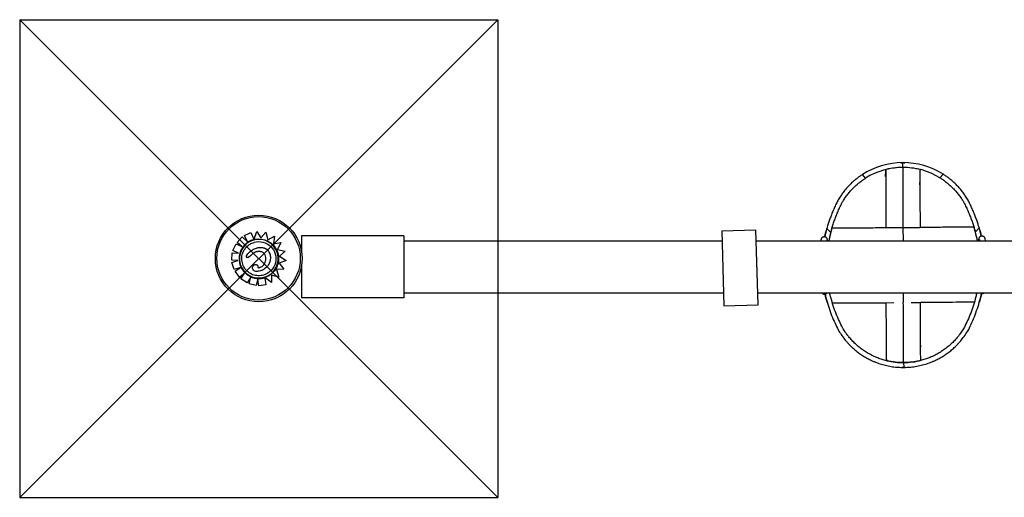
# Model space of a CAD drawing. Units: millimetres. Extents: x 2464.1 to 2478.1, y 1703.4 to 1710.3.
# Drawn here: x 2467.1 to 2468.5, y 1705.9 to 1706.6 of the extents above; entities that cross this region are included whole.
import ezdxf

# ---------------------------------------------------------------- set-up
doc = ezdxf.new("R2010")
doc.units = ezdxf.units.MM
doc.layers.add('Bases', color=1, linetype='Continuous')

msp = doc.modelspace()

# ---------------------------------------------------------------- linework, layer by layer
for p, q in [((2468.3571, 1706.4145), (2468.3571, 1706.4215)), ((2468.3571, 1706.4145), (2468.3571, 1706.4215)), ((2468.3028, 1706.3989), (2468.298, 1706.4042)), ((2468.3321, 1706.4012), (2468.3321, 1706.4053)), ((2468.4163, 1706.4047), (2468.4115, 1706.3994)), ((2468.3822, 1706.3892), (2468.3822, 1706.3923)), ((2467.3933, 1706.315), (2467.4024, 1706.3191)), ((2467.4024, 1706.3191), (2467.4068, 1706.3096)), ((2467.4071, 1706.309), (2467.4112, 1706.3207)), ((2467.4073, 1706.3097), (2467.4112, 1706.3207)), ((2467.4112, 1706.3207), (2467.4112, 1706.3207)), ((2467.4112, 1706.3207), (2467.4173, 1706.3113)), ((2467.4173, 1706.3113), (2467.4246, 1706.3195)), ((2467.4246, 1706.3195), (2467.4273, 1706.3084)), ((2468.0922, 1706.3219), (2468.1421, 1706.3233)), ((2468.0922, 1706.3219), (2468.0952, 1706.2119)), ((2468.1452, 1706.2133), (2468.1421, 1706.3233)), ((2468.246, 1706.3251), (2468.2516, 1706.3191)), ((2468.3325, 1706.3264), (2468.3575, 1706.3265)), ((2468.3575, 1706.3265), (2468.3825, 1706.3267)), ((2468.3575, 1706.3265), (2468.3576, 1706.3071)), ((2468.3575, 1706.3265), (2468.3576, 1706.3071)), ((2468.4635, 1706.32), (2468.469, 1706.3262)), ((2467.3762, 1706.293), (2467.3809, 1706.3027)), ((2467.3762, 1706.293), (2467.3809, 1706.3027)), ((2467.3809, 1706.3027), (2467.3892, 1706.2986)), ((2467.3825, 1706.3048), (2467.3898, 1706.3127)), ((2467.3892, 1706.2986), (2467.3825, 1706.3048)), ((2467.3892, 1706.2986), (2467.3825, 1706.3048)), ((2467.3898, 1706.3127), (2467.3976, 1706.3056)), ((2467.3976, 1706.3056), (2467.3933, 1706.315)), ((2467.3976, 1706.3056), (2467.3933, 1706.315)), ((2467.4273, 1706.3084), (2467.4371, 1706.3139)), ((2467.4371, 1706.3139), (2467.4359, 1706.3025)), ((2467.4359, 1706.3025), (2467.4466, 1706.3045)), ((2467.4466, 1706.3045), (2467.4418, 1706.2942)), ((2467.4766, 1706.3145), (2467.4766, 1706.2921)), ((2467.6266, 1706.3145), (2467.4766, 1706.3145)), ((2467.6266, 1706.3145), (2467.6266, 1706.2235)), ((2467.6266, 1706.3071), (2468.0926, 1706.3071)), ((2468.1426, 1706.3071), (2468.5703, 1706.3071)), ((2468.2376, 1706.3071), (2468.2379, 1706.309)), ((2468.2457, 1706.3071), (2468.2458, 1706.3079)), ((2468.2458, 1706.3079), (2468.2458, 1706.3079)), ((2468.4687, 1706.3072), (2468.4687, 1706.3071)), ((2468.4687, 1706.3071), (2468.4687, 1706.3071)), ((2468.4694, 1706.309), (2468.4694, 1706.309)), ((2468.4694, 1706.3089), (2468.4697, 1706.3071)), ((2468.4773, 1706.3101), (2468.4778, 1706.3071)), ((2467.3747, 1706.2788), (2467.3754, 1706.2896)), ((2467.3747, 1706.2788), (2467.3754, 1706.2896)), ((2467.3754, 1706.2896), (2467.3845, 1706.2889)), ((2467.3845, 1706.2889), (2467.3762, 1706.293)), ((2467.4107, 1706.2965), (2467.4107, 1706.2965)), ((2467.4418, 1706.2942), (2467.4529, 1706.292)), ((2467.4529, 1706.292), (2467.4446, 1706.2844)), ((2467.3836, 1706.2782), (2467.3747, 1706.2788)), ((2467.3749, 1706.2754), (2467.3836, 1706.2782)), ((2467.3782, 1706.2651), (2467.3749, 1706.2754)), ((2467.3782, 1706.2651), (2467.3749, 1706.2754)), ((2467.4544, 1706.2781), (2467.4441, 1706.2743)), ((2467.4441, 1706.2743), (2467.451, 1706.2654)), ((2467.4446, 1706.2844), (2467.4544, 1706.2781)), ((2467.3875, 1706.2681), (2467.3782, 1706.2651)), ((2467.3797, 1706.2626), (2467.3875, 1706.2681)), ((2467.3858, 1706.2538), (2467.3797, 1706.2626)), ((2467.3858, 1706.2538), (2467.3797, 1706.2626)), ((2467.4083, 1706.2721), (2467.4083, 1706.2721)), ((2467.4178, 1706.2688), (2467.4178, 1706.2688)), ((2467.451, 1706.2654), (2467.4403, 1706.2648)), ((2467.4403, 1706.2648), (2467.4435, 1706.254)), ((2467.4766, 1706.2702), (2467.4766, 1706.2235)), ((2467.3929, 1706.2587), (2467.3858, 1706.2538)), ((2467.3881, 1706.2512), (2467.3929, 1706.2587)), ((2467.3972, 1706.2454), (2467.3881, 1706.2512)), ((2467.3972, 1706.2454), (2467.3881, 1706.2512)), ((2467.4025, 1706.2536), (2467.3972, 1706.2454)), ((2467.3999, 1706.2442), (2467.4025, 1706.2536)), ((2467.3999, 1706.2442), (2467.4025, 1706.2536)), ((2467.4126, 1706.2508), (2467.4103, 1706.2414)), ((2467.414, 1706.2409), (2467.4126, 1706.2508)), ((2467.414, 1706.2409), (2467.4126, 1706.2508)), ((2467.433, 1706.2461), (2467.4229, 1706.2531)), ((2467.423, 1706.2525), (2467.4246, 1706.2426)), ((2467.433, 1706.2461), (2467.4236, 1706.2527)), ((2467.4435, 1706.254), (2467.433, 1706.2567)), ((2467.433, 1706.2567), (2467.433, 1706.2461)), ((2467.433, 1706.2461), (2467.433, 1706.2461)), ((2467.4103, 1706.2414), (2467.3999, 1706.2442)), ((2467.4246, 1706.2426), (2467.414, 1706.2409)), ((2467.6266, 1706.2309), (2468.0947, 1706.2309)), ((2468.1447, 1706.2309), (2468.5724, 1706.2309)), ((2468.358, 1706.2309), (2468.358, 1706.2165)), ((2468.358, 1706.2309), (2468.358, 1706.2165)), ((2467.6266, 1706.2235), (2467.4766, 1706.2235)), ((2468.333, 1706.2164), (2468.3439, 1706.2165)), ((2468.3693, 1706.2166), (2468.383, 1706.2167)), ((2468.0952, 1706.2119), (2468.1452, 1706.2133)), ((2468.3833, 1706.1541), (2468.3833, 1706.151)), ((2468.3334, 1706.1375), (2468.3333, 1706.1416)), ((2468.3584, 1706.1285), (2468.3585, 1706.1215)), ((2468.3584, 1706.1285), (2468.3585, 1706.1215))]:
    msp.add_line(p, q)
for centre, radius in [((2467.4141, 1706.2811), 0.0635), ((2467.4138, 1706.2814), 0.0611)]:
    msp.add_circle(centre, radius)
for centre, radius, start, end in [((2468.3571, 1706.3124), 0.1092, 90.0322, 122.7865), ((2468.358, 1706.3124), 0.1092, 57.7474, 90.5017), ((2468.3571, 1706.3124), 0.1022, 90.0163, 122.1036), ((2468.3576, 1706.3086), 0.1059, 90.267, 103.4115), ((2468.3576, 1706.3086), 0.1059, 76.1073, 90.267), ((2468.358, 1706.3124), 0.1022, 58.4304, 90.5176), ((2468.461, 1706.2646), 0.2233, 164.2784, 167.4566), ((2468.4621, 1706.2644), 0.2175, 163.5251, 168.679), ((2468.461, 1706.2646), 0.2163, 165.4278, 168.6833), ((2468.2535, 1706.2634), 0.2175, 11.5824, 17.0088), ((2468.2547, 1706.2637), 0.2163, 11.5766, 15.1061), ((2468.2547, 1706.2637), 0.2233, 13.0773, 16.2556), ((2468.3579, 1706.2345), 0.1059, 257.1225, 270.267), ((2468.3579, 1706.2345), 0.1059, 270.267, 284.4267)]:
    msp.add_arc(centre, radius, start, end)
at = {"extrusion": (0, 0, -1)}
for centre, major_axis, ratio, start_param, end_param in [((2467.4143, 1706.2809), (-0.0079, 0.0272), 1, -1.570796, 4.712389), ((2467.4141, 1706.2811), (-0.008, 0.0275), 1, 0, 0.036985), ((2467.4143, 1706.2809), (-0.007, 0.024), 1, 0, 3.141593), ((2467.4143, 1706.2809), (-0.0081, 0.0279), 1, 0.087066, 1.425925), ((2468.4727, 1706.3071), (-0.004, 0.00003), 0.122791, -0.099933, 0.001512), ((2468.4733, 1706.3095), (-0.00396, -0.00058), 0.818635, -0.004145, 0.004145), ((2467.4143, 1706.2809), (0.0081, -0.0278), 1, -1.716144, -0.800553), ((2467.4082, 1706.2919), (0.0101, -0.0283), 1, -0.003361, 0.059062), ((2467.4142, 1706.2809), (0.0081, -0.0279), 1, -0.80067, -0.019334), ((2467.4143, 1706.281), (0.0082, -0.028), 1, -0.017119, 0)]:
    msp.add_ellipse(centre, major_axis=major_axis, ratio=ratio, start_param=start_param, end_param=end_param, dxfattribs=at)
msp.add_ellipse((2468.2419, 1706.3084), major_axis=(0.00396, -0.00054), ratio=0.818635, start_param=-0.004145, end_param=0.004145)
for points in [[(2468.3541, 1706.4215), (2468.3551, 1706.4215), (2468.3561, 1706.4216), (2468.3571, 1706.4216)], [(2468.3571, 1706.4215), (2468.3571, 1706.4216), (2468.3571, 1706.4216), (2468.3571, 1706.4216)], [(2468.3571, 1706.4216), (2468.3581, 1706.4216), (2468.3591, 1706.4216), (2468.3601, 1706.4215)], [(2468.3821, 1706.4032), (2468.3822, 1706.4), (2468.3822, 1706.3964), (2468.3822, 1706.3923)], [(2468.243, 1706.3131), (2468.244, 1706.3175), (2468.2451, 1706.3218), (2468.2463, 1706.326)], [(2468.2463, 1706.326), (2468.2463, 1706.326), (2468.2463, 1706.326), (2468.2463, 1706.326)], [(2468.4688, 1706.3271), (2468.47, 1706.3228), (2468.4712, 1706.3185), (2468.4722, 1706.3142)], [(2467.4071, 1706.309), (2467.4071, 1706.309), (2467.4071, 1706.309), (2467.4071, 1706.309)], [(2467.4077, 1706.2954), (2467.4087, 1706.2959), (2467.4096, 1706.2962), (2467.4107, 1706.2965)], [(2467.3875, 1706.2681), (2467.3875, 1706.2681), (2467.3875, 1706.2681), (2467.3876, 1706.2681)], [(2467.3876, 1706.2681), (2467.3876, 1706.2681), (2467.3875, 1706.2681), (2467.3875, 1706.2681)], [(2468.2468, 1706.216), (2468.2456, 1706.2202), (2468.2445, 1706.2243), (2468.2435, 1706.2286)], [(2468.4725, 1706.2296), (2468.4715, 1706.2254), (2468.4705, 1706.2212), (2468.4693, 1706.2171)], [(2468.4693, 1706.2171), (2468.4693, 1706.2171), (2468.4693, 1706.2171), (2468.4693, 1706.2171)], [(2468.3833, 1706.1401), (2468.3833, 1706.1433), (2468.3834, 1706.1469), (2468.3833, 1706.151)], [(2468.3343, 1706.1312), (2468.3343, 1706.1312), (2468.3343, 1706.1312), (2468.3343, 1706.1312)], [(2468.3585, 1706.1215), (2468.3575, 1706.1215), (2468.3566, 1706.1215), (2468.3556, 1706.1216)], [(2468.3613, 1706.1216), (2468.3604, 1706.1216), (2468.3594, 1706.1215), (2468.3585, 1706.1215)], [(2468.3585, 1706.1215), (2468.3585, 1706.1215), (2468.3585, 1706.1215), (2468.3585, 1706.1215)]]:
    msp.add_open_spline(points, degree=3)
for points, knots in [([(2468.298, 1706.4042), (2468.2979, 1706.4041), (2468.2978, 1706.404), (2468.2965, 1706.4032), (2468.2952, 1706.4023), (2468.2926, 1706.4004), (2468.2912, 1706.3994), (2468.2884, 1706.3972), (2468.287, 1706.396), (2468.2841, 1706.3935), (2468.2826, 1706.3922), (2468.2798, 1706.3894), (2468.2784, 1706.388), (2468.2756, 1706.385), (2468.2742, 1706.3834), (2468.2715, 1706.3802), (2468.2703, 1706.3785), (2468.2678, 1706.3751), (2468.2666, 1706.3734), (2468.2643, 1706.3698), (2468.263, 1706.3678), (2468.2619, 1706.3658)], [258.580978, 258.580978, 258.580978, 258.580978, 258.998212, 258.998212, 265.123911, 265.123911, 271.249611, 271.249611, 277.375311, 277.375311, 283.501011, 283.501011, 289.62671, 289.62671, 295.75241, 295.75241, 301.87811, 301.87811, 308.00381, 308.00381, 314.904662, 314.904662, 314.904662, 314.904662]), ([(2468.3327, 1706.4116), (2468.3324, 1706.411), (2468.3322, 1706.409), (2468.3321, 1706.4018), (2468.3322, 1706.3963), (2468.3323, 1706.3812), (2468.3323, 1706.37), (2468.3324, 1706.3491), (2468.3325, 1706.3381), (2468.3325, 1706.3264)], [0.0787007, 0.0787007, 0.0787007, 0.0787007, 0.2840314, 0.2840314, 0.5142886, 0.5142886, 0.7596689, 0.7596689, 1, 1, 1, 1]), ([(2468.3322, 1706.4114), (2468.3322, 1706.4111), (2468.3321, 1706.4107), (2468.3321, 1706.4088), (2468.3321, 1706.4071), (2468.3321, 1706.4053)], [0.26230205, 0.26230205, 0.26230205, 0.26230205, 0.28403143, 0.28403143, 0.36078382, 0.36078382, 0.36078382, 0.36078382]), ([(2468.3571, 1706.4145), (2468.3571, 1706.4138), (2468.3571, 1706.412), (2468.3572, 1706.4052), (2468.3572, 1706.399), (2468.3573, 1706.3832), (2468.3573, 1706.372), (2468.3574, 1706.3504), (2468.3575, 1706.3389), (2468.3575, 1706.3265)], [0.1166471, 0.1166471, 0.1166471, 0.1166471, 0.2840314, 0.2840314, 0.5142886, 0.5142886, 0.7596689, 0.7596689, 1, 1, 1, 1]), ([(2468.3827, 1706.4115), (2468.3824, 1706.4111), (2468.3822, 1706.4092), (2468.3821, 1706.4021), (2468.3822, 1706.3965), (2468.3823, 1706.3814), (2468.3823, 1706.3702), (2468.3824, 1706.3494), (2468.3825, 1706.3384), (2468.3825, 1706.3267)], [0.0789155, 0.0789155, 0.0789155, 0.0789155, 0.2840314, 0.2840314, 0.5142886, 0.5142886, 0.7596689, 0.7596689, 1, 1, 1, 1]), ([(2468.4528, 1706.3667), (2468.4516, 1706.3687), (2468.4504, 1706.3707), (2468.448, 1706.3743), (2468.4468, 1706.376), (2468.4443, 1706.3793), (2468.443, 1706.381), (2468.4403, 1706.3842), (2468.4389, 1706.3857), (2468.4361, 1706.3887), (2468.4347, 1706.3902), (2468.4318, 1706.3929), (2468.4303, 1706.3942), (2468.4274, 1706.3967), (2468.426, 1706.3978), (2468.4232, 1706.4), (2468.4218, 1706.401), (2468.4191, 1706.4029), (2468.4178, 1706.4038), (2468.4165, 1706.4046), (2468.4164, 1706.4046), (2468.4163, 1706.4047)], [312.315602, 312.315602, 312.315602, 312.315602, 319.216454, 319.216454, 325.342154, 325.342154, 331.467854, 331.467854, 337.593553, 337.593553, 343.719253, 343.719253, 349.844953, 349.844953, 355.970653, 355.970653, 362.096353, 362.096353, 368.222052, 368.222052, 368.639286, 368.639286, 368.639286, 368.639286]), ([(2468.2681, 1706.3625), (2468.2688, 1706.3638), (2468.2696, 1706.3651), (2468.2715, 1706.3681), (2468.2726, 1706.3699), (2468.2751, 1706.3733), (2468.2763, 1706.3749), (2468.2789, 1706.3782), (2468.2803, 1706.3797), (2468.2831, 1706.3828), (2468.2845, 1706.3842), (2468.2873, 1706.387), (2468.2888, 1706.3883), (2468.2917, 1706.3908), (2468.2931, 1706.392), (2468.2959, 1706.3942), (2468.2973, 1706.3952), (2468.3, 1706.3971), (2468.3013, 1706.3979), (2468.3026, 1706.3988), (2468.3027, 1706.3989), (2468.3028, 1706.3989)], [109.645627, 109.645627, 109.645627, 109.645627, 114.190905, 114.190905, 120.316675, 120.316675, 126.442446, 126.442446, 132.568216, 132.568216, 138.693987, 138.693987, 144.819757, 144.819757, 150.945527, 150.945527, 157.071298, 157.071298, 163.197068, 163.197068, 163.697548, 163.697548, 163.697548, 163.697548]), ([(2468.4115, 1706.3994), (2468.4116, 1706.3994), (2468.4117, 1706.3993), (2468.4131, 1706.3985), (2468.4144, 1706.3976), (2468.4171, 1706.3958), (2468.4185, 1706.3948), (2468.4213, 1706.3926), (2468.4228, 1706.3914), (2468.4257, 1706.389), (2468.4271, 1706.3877), (2468.43, 1706.3849), (2468.4314, 1706.3835), (2468.4343, 1706.3805), (2468.4356, 1706.3789), (2468.4383, 1706.3757), (2468.4396, 1706.374), (2468.442, 1706.3706), (2468.4432, 1706.3689), (2468.4451, 1706.3659), (2468.4459, 1706.3646), (2468.4466, 1706.3633)], [49.565137, 49.565137, 49.565137, 49.565137, 50.065617, 50.065617, 56.191387, 56.191387, 62.317158, 62.317158, 68.442928, 68.442928, 74.568699, 74.568699, 80.694469, 80.694469, 86.82024, 86.82024, 92.94601, 92.94601, 99.071781, 99.071781, 103.617059, 103.617059, 103.617059, 103.617059]), ([(2468.2619, 1706.3658), (2468.2609, 1706.3637), (2468.2599, 1706.3617), (2468.2579, 1706.3575), (2468.2569, 1706.3554), (2468.2551, 1706.3511), (2468.2542, 1706.349), (2468.2526, 1706.3448), (2468.2518, 1706.3427), (2468.2503, 1706.3386), (2468.2496, 1706.3366), (2468.2483, 1706.3328), (2468.2477, 1706.3309), (2468.2468, 1706.3277), (2468.2464, 1706.3264), (2468.246, 1706.3251)], [309.723246, 309.723246, 309.723246, 309.723246, 316.381595, 316.381595, 323.20903, 323.20903, 330.036465, 330.036465, 336.863901, 336.863901, 343.691336, 343.691336, 350.518771, 350.518771, 355.650078, 355.650078, 355.650078, 355.650078]), ([(2468.2516, 1706.3191), (2468.252, 1706.3203), (2468.2523, 1706.3216), (2468.2532, 1706.3248), (2468.2538, 1706.3267), (2468.255, 1706.3307), (2468.2557, 1706.3327), (2468.2571, 1706.3368), (2468.2578, 1706.3389), (2468.2595, 1706.3432), (2468.2603, 1706.3454), (2468.2621, 1706.3497), (2468.263, 1706.3518), (2468.265, 1706.3561), (2468.266, 1706.3583), (2468.2674, 1706.3611), (2468.2677, 1706.3618), (2468.2681, 1706.3625)], [51.639702, 51.639702, 51.639702, 51.639702, 56.698154, 56.698154, 63.582395, 63.582395, 70.466636, 70.466636, 77.350877, 77.350877, 84.235118, 84.235118, 91.119358, 91.119358, 98.003599, 98.003599, 100.27813, 100.27813, 100.27813, 100.27813]), ([(2468.4466, 1706.3633), (2468.447, 1706.3626), (2468.4473, 1706.3619), (2468.4487, 1706.3591), (2468.4498, 1706.357), (2468.4518, 1706.3527), (2468.4527, 1706.3506), (2468.4546, 1706.3463), (2468.4554, 1706.3441), (2468.4571, 1706.3399), (2468.4579, 1706.3378), (2468.4593, 1706.3336), (2468.46, 1706.3316), (2468.4613, 1706.3277), (2468.4618, 1706.3258), (2468.4628, 1706.3226), (2468.4631, 1706.3213), (2468.4635, 1706.32)], [103.886475, 103.886475, 103.886475, 103.886475, 106.161006, 106.161006, 113.045247, 113.045247, 119.929488, 119.929488, 126.813728, 126.813728, 133.697969, 133.697969, 140.58221, 140.58221, 147.466451, 147.466451, 152.524903, 152.524903, 152.524903, 152.524903]), ([(2468.469, 1706.3262), (2468.4686, 1706.3274), (2468.4682, 1706.3288), (2468.4673, 1706.3319), (2468.4667, 1706.3338), (2468.4653, 1706.3376), (2468.4646, 1706.3396), (2468.4631, 1706.3437), (2468.4623, 1706.3458), (2468.4606, 1706.3499), (2468.4597, 1706.3521), (2468.4578, 1706.3563), (2468.4569, 1706.3584), (2468.4548, 1706.3626), (2468.4538, 1706.3646), (2468.4528, 1706.3667)], [254.95217, 254.95217, 254.95217, 254.95217, 260.083477, 260.083477, 266.910912, 266.910912, 273.738347, 273.738347, 280.565783, 280.565783, 287.393218, 287.393218, 294.220653, 294.220653, 300.879002, 300.879002, 300.879002, 300.879002]), ([(2468.2536, 1706.3261), (2468.2538, 1706.3261), (2468.255, 1706.3261), (2468.2609, 1706.3261), (2468.268, 1706.3261), (2468.2818, 1706.3262), (2468.2889, 1706.3262), (2468.3039, 1706.3263), (2468.3117, 1706.3263), (2468.3237, 1706.3264), (2468.3281, 1706.3264), (2468.3325, 1706.3264)], [0.0251804, 0.0251804, 0.0251804, 0.0251804, 0.1800728, 0.1800728, 0.4159858, 0.4159858, 0.6073279, 0.6073279, 0.7627863, 0.7627863, 0.847581, 0.847581, 0.847581, 0.847581]), ([(2468.4615, 1706.327), (2468.4613, 1706.327), (2468.46, 1706.327), (2468.4541, 1706.327), (2468.447, 1706.327), (2468.4332, 1706.3269), (2468.4261, 1706.3269), (2468.4112, 1706.3268), (2468.4033, 1706.3268), (2468.3913, 1706.3267), (2468.387, 1706.3267), (2468.3825, 1706.3267)], [0.0251804, 0.0251804, 0.0251804, 0.0251804, 0.1800728, 0.1800728, 0.4159858, 0.4159858, 0.6073279, 0.6073279, 0.7627863, 0.7627863, 0.847581, 0.847581, 0.847581, 0.847581]), ([(2467.4213, 1706.2569), (2467.4187, 1706.2561), (2467.416, 1706.2558), (2467.4107, 1706.256), (2467.408, 1706.2565), (2467.4031, 1706.2584), (2467.4007, 1706.2597), (2467.3965, 1706.2631), (2467.3947, 1706.2651), (2467.3918, 1706.2695), (2467.3908, 1706.272), (2467.3894, 1706.2772), (2467.3892, 1706.2798), (2467.3895, 1706.2852), (2467.3901, 1706.2878), (2467.3921, 1706.2927), (2467.3935, 1706.295), (2467.397, 1706.2991), (2467.399, 1706.3008), (2467.4032, 1706.3033), (2467.4052, 1706.3042), (2467.4073, 1706.3048)], [0, 0, 0, 0, 0.32, 0.32, 0.64, 0.64, 0.96, 0.96, 1.28, 1.28, 1.6, 1.6, 1.92, 1.92, 2.24, 2.24, 2.56, 2.56, 2.88, 2.88, 3.141593, 3.141593, 3.141593, 3.141593]), ([(2467.406, 1706.3087), (2467.4048, 1706.3083), (2467.4035, 1706.3079), (2467.4011, 1706.3068), (2467.3999, 1706.3061), (2467.3976, 1706.3047), (2467.3965, 1706.3039), (2467.3945, 1706.3022), (2467.3935, 1706.3012), (2467.3918, 1706.2992), (2467.3909, 1706.2982), (2467.3902, 1706.2971)], [3.1415927, 3.1415927, 3.1415927, 3.1415927, 3.281324, 3.281324, 3.4210554, 3.4210554, 3.5607868, 3.5607868, 3.7005182, 3.7005182, 3.8402496, 3.8402496, 3.8402496, 3.8402496]), ([(2467.4071, 1706.309), (2467.4071, 1706.309), (2467.4071, 1706.309), (2467.4071, 1706.309), (2467.407, 1706.309), (2467.407, 1706.309), (2467.407, 1706.309), (2467.407, 1706.3091), (2467.407, 1706.3091), (2467.407, 1706.3092), (2467.407, 1706.3092), (2467.4069, 1706.3093), (2467.4069, 1706.3093), (2467.4069, 1706.3094), (2467.4069, 1706.3094), (2467.4068, 1706.3095), (2467.4068, 1706.3095), (2467.4068, 1706.3096)], [3.013391, 3.013391, 3.013391, 3.013391, 3.170245, 3.170245, 3.354379, 3.354379, 3.540114, 3.540114, 3.725849, 3.725849, 3.913484, 3.913484, 4.10112, 4.10112, 4.290262, 4.290262, 4.479403, 4.479403, 4.479403, 4.479403]), ([(2467.4073, 1706.3097), (2467.4073, 1706.3097), (2467.4073, 1706.3096), (2467.4072, 1706.3095), (2467.4072, 1706.3095), (2467.4072, 1706.3094), (2467.4072, 1706.3093), (2467.4072, 1706.3092), (2467.4071, 1706.3092), (2467.4071, 1706.3091), (2467.4071, 1706.3091), (2467.4071, 1706.3091), (2467.4071, 1706.309), (2467.4071, 1706.309), (2467.4071, 1706.309), (2467.4071, 1706.309), (2467.4071, 1706.309), (2467.4071, 1706.309)], [1.621939, 1.621939, 1.621939, 1.621939, 1.85534, 1.85534, 2.088742, 2.088742, 2.30337, 2.30337, 2.517998, 2.517998, 2.71018, 2.71018, 2.902361, 2.902361, 3.076843, 3.076843, 3.224042, 3.224042, 3.224042, 3.224042]), ([(2467.4071, 1706.309), (2467.4071, 1706.309), (2467.4071, 1706.309), (2467.4072, 1706.309), (2467.4075, 1706.3091), (2467.4082, 1706.3092), (2467.4085, 1706.3093), (2467.4086, 1706.3093), (2467.4086, 1706.3093), (2467.4086, 1706.3093), (2467.4086, 1706.3093), (2467.4086, 1706.3093), (2467.4086, 1706.3093), (2467.4086, 1706.3093), (2467.4086, 1706.3093), (2467.4086, 1706.3093), (2467.4086, 1706.3093), (2467.4086, 1706.3093)], [0.015342, 0.015342, 0.015342, 0.015342, 0.041478, 0.041478, 0.833745, 0.833745, 1.774322, 1.774322, 1.824235, 1.824235, 1.842312, 1.842312, 1.849449, 1.849449, 1.853953, 1.853953, 1.854047, 1.854047, 1.854047, 1.854047]), ([(2468.2379, 1706.309), (2468.2379, 1706.3093), (2468.238, 1706.3096), (2468.2382, 1706.3103), (2468.2383, 1706.3106), (2468.2386, 1706.3112), (2468.2388, 1706.3115), (2468.2392, 1706.312), (2468.2395, 1706.3123), (2468.2401, 1706.3128), (2468.2405, 1706.3129), (2468.2413, 1706.3132), (2468.2418, 1706.3132), (2468.2426, 1706.3132), (2468.2431, 1706.3131), (2468.2439, 1706.3128), (2468.2443, 1706.3126), (2468.2449, 1706.3121), (2468.2452, 1706.3118), (2468.2457, 1706.3111), (2468.2459, 1706.3108), (2468.2461, 1706.3102), (2468.2461, 1706.3099), (2468.2463, 1706.3093), (2468.2463, 1706.3089), (2468.2464, 1706.3082), (2468.2464, 1706.3078), (2468.2465, 1706.3073), (2468.2465, 1706.3072), (2468.2465, 1706.3071)], [0.00003493, 0.00003493, 0.00003493, 0.00003493, 0.00142897, 0.00142897, 0.00256285, 0.00256285, 0.00367586, 0.00367586, 0.00478923, 0.00478923, 0.00606981, 0.00606981, 0.00737133, 0.00737133, 0.00867177, 0.00867177, 0.00997243, 0.00997243, 0.01127201, 0.01127201, 0.01250897, 0.01250897, 0.01353424, 0.01353424, 0.01509563, 0.01509563, 0.01641684, 0.01641684, 0.01683678, 0.01683678, 0.01683678, 0.01683678]), ([(2468.2458, 1706.308), (2468.2458, 1706.308), (2468.2458, 1706.308), (2468.2458, 1706.308), (2468.2458, 1706.3079), (2468.2458, 1706.3079)], [0.0146309918, 0.0146309918, 0.0146309918, 0.0146309918, 0.0149827797, 0.0149827797, 0.0152279612, 0.0152279612, 0.0152279612, 0.0152279612]), ([(2468.4687, 1706.3072), (2468.4687, 1706.3077), (2468.4687, 1706.3083), (2468.4688, 1706.3092), (2468.4688, 1706.3097), (2468.4689, 1706.3104), (2468.469, 1706.3106), (2468.4691, 1706.3112), (2468.4692, 1706.3116), (2468.4696, 1706.3123), (2468.4698, 1706.3126), (2468.4703, 1706.3132), (2468.4706, 1706.3135), (2468.4713, 1706.3139), (2468.4717, 1706.3141), (2468.4725, 1706.3143), (2468.4729, 1706.3143), (2468.4738, 1706.3143), (2468.4742, 1706.3142), (2468.475, 1706.3139), (2468.4754, 1706.3136), (2468.476, 1706.3131), (2468.4763, 1706.3127), (2468.4768, 1706.3121), (2468.4769, 1706.3117), (2468.4771, 1706.3112), (2468.4772, 1706.3109), (2468.4772, 1706.3105), (2468.4773, 1706.3103), (2468.4773, 1706.3101)], [0, 0, 0, 0, 0.00169672, 0.00169672, 0.00340343, 0.00340343, 0.00455692, 0.00455692, 0.00595391, 0.00595391, 0.00712505, 0.00712505, 0.00825101, 0.00825101, 0.00953795, 0.00953795, 0.01083956, 0.01083956, 0.01213989, 0.01213989, 0.0134407, 0.0134407, 0.01473907, 0.01473907, 0.01595739, 0.01595739, 0.01697904, 0.01697904, 0.01776922, 0.01776922, 0.01776922, 0.01776922]), ([(2468.4687, 1706.3071), (2468.4687, 1706.3071), (2468.4687, 1706.3071), (2468.4687, 1706.3071), (2468.4687, 1706.3071), (2468.4687, 1706.3071)], [-0.00863841, -0.00863841, -0.00863841, -0.00863841, 0, 0, 0.06985471, 0.06985471, 0.06985471, 0.06985471]), ([(2468.4694, 1706.309), (2468.4694, 1706.309), (2468.4694, 1706.309), (2468.4694, 1706.3091), (2468.4694, 1706.3091), (2468.4694, 1706.3091)], [0, 0, 0, 0, 0.0004025431, 0.0004025431, 0.0005967741, 0.0005967741, 0.0005967741, 0.0005967741]), ([(2467.3902, 1706.2971), (2467.3895, 1706.2961), (2467.3889, 1706.295), (2467.3878, 1706.2928), (2467.3873, 1706.2917), (2467.3865, 1706.2894), (2467.3862, 1706.2883), (2467.3857, 1706.2859), (2467.3855, 1706.2847), (2467.3853, 1706.2823), (2467.3852, 1706.281), (2467.3853, 1706.2798)], [3.8353206, 3.8353206, 3.8353206, 3.8353206, 3.961249, 3.961249, 4.0871773, 4.0871773, 4.2131056, 4.2131056, 4.3390339, 4.3390339, 4.4649623, 4.4649623, 4.4649623, 4.4649623]), ([(2467.3961, 1706.2834), (2467.3961, 1706.2835), (2467.396, 1706.2836), (2467.396, 1706.2838), (2467.396, 1706.284), (2467.3961, 1706.2846), (2467.3962, 1706.285), (2467.3967, 1706.2861), (2467.3973, 1706.2871), (2467.3991, 1706.2894), (2467.4004, 1706.2907), (2467.4037, 1706.2933), (2467.4057, 1706.2945), (2467.4077, 1706.2954)], [0, 0, 0, 0, 0.316795, 0.316795, 0.832075, 0.832075, 2.048768, 2.048768, 5.37784, 5.37784, 9.404935, 9.404935, 13.756609, 13.756609, 13.756609, 13.756609]), ([(2467.4113, 1706.2914), (2467.4108, 1706.2912), (2467.4103, 1706.2911), (2467.4094, 1706.2907), (2467.409, 1706.2905), (2467.4081, 1706.29), (2467.4076, 1706.2897), (2467.4068, 1706.2891), (2467.4063, 1706.2888), (2467.4055, 1706.2882), (2467.4051, 1706.2879), (2467.4047, 1706.2875)], [16.914349, 16.914349, 16.914349, 16.914349, 19.32334, 19.32334, 21.73233, 21.73233, 24.14132, 24.14132, 26.55031, 26.55031, 28.959301, 28.959301, 28.959301, 28.959301]), ([(2467.4107, 1706.2965), (2467.4125, 1706.297), (2467.4144, 1706.2974), (2467.4184, 1706.2975), (2467.4205, 1706.2972), (2467.424, 1706.2959), (2467.4254, 1706.2951), (2467.4276, 1706.293), (2467.4284, 1706.292), (2467.4298, 1706.2894), (2467.4303, 1706.2879), (2467.4307, 1706.2864)], [3.091698, 3.091698, 3.091698, 3.091698, 8.52172, 8.52172, 14.565629, 14.565629, 19.282775, 19.282775, 23.156809, 23.156809, 27.61697, 27.61697, 27.61697, 27.61697]), ([(2467.4107, 1706.2965), (2467.4115, 1706.2968), (2467.4123, 1706.2969), (2467.414, 1706.2972), (2467.4148, 1706.2973), (2467.4165, 1706.2974), (2467.4173, 1706.2974), (2467.419, 1706.2973), (2467.4199, 1706.2972), (2467.4215, 1706.2968), (2467.4223, 1706.2966), (2467.4237, 1706.296), (2467.4244, 1706.2956), (2467.4255, 1706.2949), (2467.426, 1706.2945), (2467.427, 1706.2936), (2467.4274, 1706.2932), (2467.4282, 1706.2922), (2467.4286, 1706.2917), (2467.4293, 1706.2905), (2467.4296, 1706.2899), (2467.4302, 1706.2883), (2467.4305, 1706.2873), (2467.4307, 1706.2864)], [4.628931, 4.628931, 4.628931, 4.628931, 8.3246, 8.3246, 12.02027, 12.02027, 15.71594, 15.71594, 19.41161, 19.41161, 23.00564, 23.00564, 26.059029, 26.059029, 28.851553, 28.851553, 31.531563, 31.531563, 34.300695, 34.300695, 37.343314, 37.343314, 41.585629, 41.585629, 41.585629, 41.585629]), ([(2467.4113, 1706.2914), (2467.4118, 1706.2915), (2467.4123, 1706.2916), (2467.4128, 1706.2917), (2467.4131, 1706.2918), (2467.4135, 1706.2918), (2467.4146, 1706.2919), (2467.4154, 1706.2919), (2467.4166, 1706.2917), (2467.4169, 1706.2916), (2467.4176, 1706.2914), (2467.4179, 1706.2913), (2467.4187, 1706.291), (2467.4191, 1706.2908), (2467.4201, 1706.2902), (2467.4207, 1706.2898), (2467.4212, 1706.2893)], [-16.914349, -16.914349, -16.914349, -16.914349, -14.47965, -14.47965, -14.47965, -12.835573, -12.835573, -8.979275, -8.979275, -7.278397, -7.278397, -5.577519, -5.577519, -3.402484, -3.402484, 0, 0, 0, 0]), ([(2467.4242, 1706.2776), (2467.4246, 1706.2791), (2467.4247, 1706.2809), (2467.4243, 1706.284), (2467.424, 1706.2852), (2467.4232, 1706.2869), (2467.4229, 1706.2874), (2467.4221, 1706.2884), (2467.4217, 1706.2889), (2467.4212, 1706.2893)], [0, 0, 0, 0, 4.667784, 4.667784, 7.743163, 7.743163, 9.311281, 9.311281, 10.923632, 10.923632, 10.923632, 10.923632]), ([(2467.3853, 1706.2798), (2467.3853, 1706.2783), (2467.3855, 1706.2768), (2467.3861, 1706.2739), (2467.3865, 1706.2724), (2467.3875, 1706.2696), (2467.3881, 1706.2682), (2467.3895, 1706.2656), (2467.3904, 1706.2643), (2467.3922, 1706.2619), (2467.3932, 1706.2608), (2467.3943, 1706.2598)], [4.4645651, 4.4645651, 4.4645651, 4.4645651, 4.6198548, 4.6198548, 4.7751444, 4.7751444, 4.9304341, 4.9304341, 5.0857238, 5.0857238, 5.2410134, 5.2410134, 5.2410134, 5.2410134]), ([(2467.398, 1706.2826), (2467.3979, 1706.2825), (2467.3977, 1706.2825), (2467.3974, 1706.2825), (2467.3972, 1706.2825), (2467.3969, 1706.2826), (2467.3967, 1706.2827), (2467.3964, 1706.2829), (2467.3963, 1706.2831), (2467.3961, 1706.2834)], [14.036946, 14.036946, 14.036946, 14.036946, 15.803842, 15.803842, 18.222356, 18.222356, 20.228308, 20.228308, 23.384123, 23.384123, 23.384123, 23.384123]), ([(2467.398, 1706.2826), (2467.3981, 1706.2826), (2467.3982, 1706.2826), (2467.3983, 1706.2827), (2467.3984, 1706.2827), (2467.3986, 1706.2828), (2467.3988, 1706.2829), (2467.399, 1706.283), (2467.3992, 1706.2831), (2467.3995, 1706.2833), (2467.3996, 1706.2834), (2467.4, 1706.2837), (2467.4002, 1706.2838), (2467.4007, 1706.2841), (2467.4009, 1706.2843), (2467.4015, 1706.2847), (2467.4018, 1706.285), (2467.4025, 1706.2856), (2467.4029, 1706.2859), (2467.4037, 1706.2866), (2467.4042, 1706.2871), (2467.4047, 1706.2875)], [-12.265283, -12.265283, -12.265283, -12.265283, -11.967386, -11.967386, -11.580213, -11.580213, -11.030823, -11.030823, -10.373416, -10.373416, -9.495384, -9.495384, -8.42683, -8.42683, -7.005742, -7.005742, -5.258385, -5.258385, -3.023389, -3.023389, 0, 0, 0, 0]), ([(2467.4047, 1706.2875), (2467.4043, 1706.2872), (2467.4039, 1706.2868), (2467.4031, 1706.2861), (2467.4027, 1706.2857), (2467.4019, 1706.285), (2467.4014, 1706.2847), (2467.4006, 1706.284), (2467.4001, 1706.2837), (2467.3994, 1706.2832), (2467.3991, 1706.2831), (2467.3986, 1706.2828), (2467.3983, 1706.2827), (2467.398, 1706.2826)], [0, 0, 0, 0, 2.453057, 2.453057, 4.906113, 4.906113, 7.35917, 7.35917, 9.812227, 9.812227, 11.038755, 11.038755, 12.265283, 12.265283, 12.265283, 12.265283]), ([(2467.4178, 1706.2688), (2467.4193, 1706.2696), (2467.4206, 1706.2706), (2467.4222, 1706.2727), (2467.4227, 1706.2736), (2467.4236, 1706.2754), (2467.4239, 1706.2765), (2467.4242, 1706.2776)], [0.001127, 0.001127, 0.001127, 0.001127, 5.156175, 5.156175, 8.067407, 8.067407, 11.401212, 11.401212, 11.401212, 11.401212]), ([(2467.4307, 1706.2864), (2467.4309, 1706.2855), (2467.431, 1706.2846), (2467.4312, 1706.2827), (2467.4312, 1706.2818), (2467.4311, 1706.2799), (2467.4309, 1706.279), (2467.4306, 1706.2771), (2467.4303, 1706.2762), (2467.4296, 1706.2745), (2467.4292, 1706.2736), (2467.4283, 1706.272), (2467.4278, 1706.2712), (2467.4266, 1706.2697), (2467.426, 1706.269), (2467.4247, 1706.2677), (2467.424, 1706.2671), (2467.4225, 1706.2659), (2467.4218, 1706.2654), (2467.4206, 1706.2647), (2467.4201, 1706.2645), (2467.4193, 1706.264), (2467.4189, 1706.2638), (2467.4184, 1706.2637)], [0, 0, 0, 0, 4.096072, 4.096072, 8.192144, 8.192144, 12.288216, 12.288216, 16.384288, 16.384288, 20.48036, 20.48036, 24.576432, 24.576432, 28.672504, 28.672504, 32.768576, 32.768576, 36.864648, 36.864648, 38.912685, 38.912685, 40.960721, 40.960721, 40.960721, 40.960721]), ([(2467.3943, 1706.2598), (2467.3948, 1706.2593), (2467.3953, 1706.2589), (2467.3963, 1706.2581), (2467.3968, 1706.2576), (2467.3979, 1706.2569), (2467.3985, 1706.2565), (2467.3996, 1706.2558), (2467.4002, 1706.2555), (2467.4014, 1706.2549), (2467.402, 1706.2546), (2467.4026, 1706.2543)], [5.2436175, 5.2436175, 5.2436175, 5.2436175, 5.3114148, 5.3114148, 5.3792121, 5.3792121, 5.4470094, 5.4470094, 5.5148068, 5.5148068, 5.5826041, 5.5826041, 5.5826041, 5.5826041]), ([(2467.4051, 1706.2679), (2467.4051, 1706.2685), (2467.4052, 1706.2691), (2467.4057, 1706.2701), (2467.406, 1706.2705), (2467.4067, 1706.2713), (2467.4071, 1706.2716), (2467.4079, 1706.2719), (2467.4081, 1706.272), (2467.4083, 1706.2721)], [0, 0, 0, 0, 1.815867, 1.815867, 3.363209, 3.363209, 4.990936, 4.990936, 5.738575, 5.738575, 5.738575, 5.738575]), ([(2467.4184, 1706.2637), (2467.416, 1706.2628), (2467.4137, 1706.2623), (2467.4106, 1706.2622), (2467.4095, 1706.2623), (2467.4079, 1706.2629), (2467.4073, 1706.2632), (2467.4063, 1706.264), (2467.406, 1706.2645), (2467.4055, 1706.2654), (2467.4053, 1706.2658), (2467.4051, 1706.2668), (2467.4051, 1706.2673), (2467.4051, 1706.2679)], [0, 0, 0, 0, 7.715929, 7.715929, 11.795985, 11.795985, 14.418091, 14.418091, 16.712523, 16.712523, 18.493024, 18.493024, 20.534779, 20.534779, 20.534779, 20.534779]), ([(2467.4083, 1706.2721), (2467.4087, 1706.2722), (2467.4091, 1706.2722), (2467.4099, 1706.2723), (2467.4103, 1706.2722), (2467.4109, 1706.2721), (2467.4111, 1706.272), (2467.4116, 1706.2718), (2467.4119, 1706.2716), (2467.4123, 1706.2712), (2467.4124, 1706.271), (2467.4126, 1706.2705), (2467.4127, 1706.2703), (2467.4128, 1706.2698), (2467.4127, 1706.2695), (2467.4127, 1706.2692), (2467.4127, 1706.2692), (2467.4127, 1706.2691)], [7.316391, 7.316391, 7.316391, 7.316391, 8.861589, 8.861589, 10.406786, 10.406786, 11.150304, 11.150304, 12.325559, 12.325559, 13.109414, 13.109414, 13.853884, 13.853884, 14.789985, 14.789985, 15.042378, 15.042378, 15.042378, 15.042378]), ([(2467.4127, 1706.2691), (2467.4126, 1706.2689), (2467.4126, 1706.2688), (2467.4126, 1706.2685), (2467.4127, 1706.2684), (2467.4128, 1706.2682), (2467.4128, 1706.2681), (2467.4129, 1706.268), (2467.413, 1706.2679), (2467.4132, 1706.2678), (2467.4133, 1706.2678), (2467.4136, 1706.2677), (2467.4138, 1706.2677), (2467.4143, 1706.2677), (2467.4146, 1706.2677), (2467.4152, 1706.2678), (2467.4155, 1706.2679), (2467.4158, 1706.268)], [0, 0, 0, 0, 0.826308, 0.826308, 1.860081, 1.860081, 2.602396, 2.602396, 3.31823, 3.31823, 4.138237, 4.138237, 5.269199, 5.269199, 6.921816, 6.921816, 8.263084, 8.263084, 8.263084, 8.263084]), ([(2467.4178, 1706.2688), (2467.4177, 1706.2687), (2467.4176, 1706.2687), (2467.4174, 1706.2686), (2467.4172, 1706.2685), (2467.4168, 1706.2683), (2467.4165, 1706.2682), (2467.4161, 1706.2681), (2467.4159, 1706.268), (2467.4158, 1706.268)], [-11.752028, -11.752028, -11.752028, -11.752028, -11.1807, -11.1807, -10.609371, -10.609371, -9.069461, -9.069461, -8.263084, -8.263084, -8.263084, -8.263084]), ([(2467.4026, 1706.2543), (2467.4033, 1706.254), (2467.404, 1706.2537), (2467.4054, 1706.2532), (2467.4061, 1706.253), (2467.4076, 1706.2526), (2467.4083, 1706.2524), (2467.4098, 1706.2522), (2467.4106, 1706.2521), (2467.4121, 1706.2519), (2467.4128, 1706.2519), (2467.4136, 1706.2518)], [5.5846615, 5.5846615, 5.5846615, 5.5846615, 5.6632106, 5.6632106, 5.7417596, 5.7417596, 5.8203087, 5.8203087, 5.8988577, 5.8988577, 5.9774068, 5.9774068, 5.9774068, 5.9774068]), ([(2467.4136, 1706.2518), (2467.4142, 1706.2518), (2467.4148, 1706.2518), (2467.416, 1706.2519), (2467.4166, 1706.2519), (2467.4178, 1706.252), (2467.4184, 1706.2521), (2467.4195, 1706.2523), (2467.4201, 1706.2524), (2467.4213, 1706.2527), (2467.4219, 1706.2528), (2467.4224, 1706.253)], [5.9775063, 5.9775063, 5.9775063, 5.9775063, 6.0386421, 6.0386421, 6.0997779, 6.0997779, 6.1609137, 6.1609137, 6.2220495, 6.2220495, 6.2831853, 6.2831853, 6.2831853, 6.2831853]), ([(2467.423, 1706.2525), (2467.423, 1706.2525), (2467.423, 1706.2526), (2467.423, 1706.2527), (2467.423, 1706.2527), (2467.423, 1706.2528), (2467.423, 1706.2528), (2467.4229, 1706.2529), (2467.4229, 1706.2529), (2467.4229, 1706.253), (2467.4229, 1706.253), (2467.4229, 1706.2531), (2467.4229, 1706.2531), (2467.4229, 1706.2531), (2467.4229, 1706.2531), (2467.4229, 1706.2531), (2467.4229, 1706.2531), (2467.4229, 1706.2531)], [1.48793, 1.48793, 1.48793, 1.48793, 1.675412, 1.675412, 1.862893, 1.862893, 2.049491, 2.049491, 2.23609, 2.23609, 2.421571, 2.421571, 2.607053, 2.607053, 2.791592, 2.791592, 2.976131, 2.976131, 2.976131, 2.976131]), ([(2467.4229, 1706.2531), (2467.4229, 1706.2531), (2467.4229, 1706.2531), (2467.4229, 1706.2531), (2467.4229, 1706.2531), (2467.423, 1706.2531), (2467.423, 1706.2531), (2467.423, 1706.2531), (2467.4231, 1706.253), (2467.4231, 1706.253), (2467.4231, 1706.253), (2467.4232, 1706.2529), (2467.4233, 1706.2529), (2467.4233, 1706.2528), (2467.4234, 1706.2528), (2467.4235, 1706.2527), (2467.4235, 1706.2527), (2467.4236, 1706.2527)], [3.336094, 3.336094, 3.336094, 3.336094, 3.507869, 3.507869, 3.679643, 3.679643, 3.873807, 3.873807, 4.06797, 4.06797, 4.291047, 4.291047, 4.514124, 4.514124, 4.761736, 4.761736, 5.009348, 5.009348, 5.009348, 5.009348]), ([(2468.2462, 1706.2309), (2468.2462, 1706.2308), (2468.2462, 1706.2308), (2468.246, 1706.2305), (2468.2458, 1706.2302), (2468.2454, 1706.2297), (2468.2451, 1706.2294), (2468.2445, 1706.2289), (2468.2441, 1706.2287), (2468.2433, 1706.2285), (2468.2428, 1706.2284), (2468.242, 1706.2284), (2468.2415, 1706.2285), (2468.2407, 1706.2288), (2468.2403, 1706.229), (2468.2397, 1706.2295), (2468.2394, 1706.2298), (2468.239, 1706.2304), (2468.2388, 1706.2306), (2468.2387, 1706.2309)], [0.006098415, 0.006098415, 0.006098415, 0.006098415, 0.006216794, 0.006216794, 0.007267607, 0.007267607, 0.008379861, 0.008379861, 0.009656173, 0.009656173, 0.01095733, 0.01095733, 0.012257536, 0.012257536, 0.013557816, 0.013557816, 0.014857592, 0.014857592, 0.015721509, 0.015721509, 0.015721509, 0.015721509]), ([(2468.2689, 1706.1798), (2468.2674, 1706.1828), (2468.2658, 1706.186), (2468.2627, 1706.1928), (2468.2611, 1706.1965), (2468.2581, 1706.2041), (2468.2567, 1706.208), (2468.2541, 1706.2158), (2468.253, 1706.2198), (2468.2513, 1706.2262), (2468.2507, 1706.2285), (2468.2501, 1706.2309)], [1.139416, 1.139416, 1.139416, 1.139416, 11.534834, 11.534834, 23.069668, 23.069668, 34.604502, 34.604502, 46.139336, 46.139336, 52.814959, 52.814959, 52.814959, 52.814959]), ([(2468.4656, 1706.2309), (2468.4651, 1706.2289), (2468.4646, 1706.2269), (2468.4631, 1706.2208), (2468.4619, 1706.2168), (2468.4594, 1706.2089), (2468.4581, 1706.205), (2468.4552, 1706.1974), (2468.4536, 1706.1937), (2468.4505, 1706.1869), (2468.449, 1706.1837), (2468.4475, 1706.1806)], [40.411439, 40.411439, 40.411439, 40.411439, 46.125641, 46.125641, 57.657051, 57.657051, 69.188461, 69.188461, 80.719871, 80.719871, 91.112961, 91.112961, 91.112961, 91.112961]), ([(2468.4765, 1706.2309), (2468.4763, 1706.2306), (2468.476, 1706.2304), (2468.4754, 1706.23), (2468.475, 1706.2298), (2468.4742, 1706.2296), (2468.4738, 1706.2295), (2468.4729, 1706.2295), (2468.4725, 1706.2296), (2468.4717, 1706.2299), (2468.4713, 1706.2301), (2468.4708, 1706.2305), (2468.4706, 1706.2307), (2468.4704, 1706.2309)], [0.003760971, 0.003760971, 0.003760971, 0.003760971, 0.004747396, 0.004747396, 0.006027292, 0.006027292, 0.007328528, 0.007328528, 0.008628674, 0.008628674, 0.009929019, 0.009929019, 0.010680912, 0.010680912, 0.010680912, 0.010680912]), ([(2468.2435, 1706.2286), (2468.244, 1706.2264), (2468.2445, 1706.2243), (2468.2462, 1706.218), (2468.2474, 1706.2139), (2468.2501, 1706.2057), (2468.2515, 1706.2017), (2468.2546, 1706.1938), (2468.2563, 1706.19), (2468.2595, 1706.1829), (2468.2611, 1706.1796), (2468.2628, 1706.1764)], [41.632166, 41.632166, 41.632166, 41.632166, 47.705441, 47.705441, 59.631801, 59.631801, 71.558161, 71.558161, 83.484522, 83.484522, 94.277609, 94.277609, 94.277609, 94.277609]), ([(2468.2541, 1706.2161), (2468.2543, 1706.2161), (2468.2555, 1706.2161), (2468.2615, 1706.2161), (2468.2685, 1706.2161), (2468.2823, 1706.2162), (2468.2894, 1706.2162), (2468.3044, 1706.2163), (2468.3122, 1706.2163), (2468.3242, 1706.2164), (2468.3286, 1706.2164), (2468.333, 1706.2164)], [0.0251804, 0.0251804, 0.0251804, 0.0251804, 0.1800728, 0.1800728, 0.4159858, 0.4159858, 0.6073279, 0.6073279, 0.7627863, 0.7627863, 0.847581, 0.847581, 0.847581, 0.847581]), ([(2468.334, 1706.1313), (2468.3337, 1706.1319), (2468.3335, 1706.1339), (2468.3333, 1706.1411), (2468.3334, 1706.1466), (2468.3333, 1706.1617), (2468.3332, 1706.1729), (2468.3331, 1706.1937), (2468.3331, 1706.2047), (2468.333, 1706.2164)], [0.0785873, 0.0785873, 0.0785873, 0.0785873, 0.2840314, 0.2840314, 0.5142886, 0.5142886, 0.7596689, 0.7596689, 1, 1, 1, 1]), ([(2468.3584, 1706.1285), (2468.3584, 1706.1293), (2468.3584, 1706.1311), (2468.3584, 1706.1379), (2468.3584, 1706.1441), (2468.3583, 1706.1599), (2468.3582, 1706.1711), (2468.3581, 1706.1927), (2468.3581, 1706.2042), (2468.358, 1706.2165)], [0.1166471, 0.1166471, 0.1166471, 0.1166471, 0.2840314, 0.2840314, 0.5142886, 0.5142886, 0.7596689, 0.7596689, 1, 1, 1, 1]), ([(2468.462, 1706.217), (2468.4618, 1706.217), (2468.4605, 1706.217), (2468.4546, 1706.217), (2468.4476, 1706.217), (2468.4338, 1706.2169), (2468.4267, 1706.2169), (2468.4117, 1706.2168), (2468.4039, 1706.2168), (2468.3918, 1706.2167), (2468.3875, 1706.2167), (2468.383, 1706.2167)], [0.0251804, 0.0251804, 0.0251804, 0.0251804, 0.1800728, 0.1800728, 0.4159858, 0.4159858, 0.6073279, 0.6073279, 0.7627863, 0.7627863, 0.847581, 0.847581, 0.847581, 0.847581]), ([(2468.384, 1706.1318), (2468.3837, 1706.1323), (2468.3835, 1706.1342), (2468.3833, 1706.1412), (2468.3834, 1706.1468), (2468.3833, 1706.1619), (2468.3832, 1706.1731), (2468.3831, 1706.194), (2468.3831, 1706.205), (2468.383, 1706.2167)], [0.0789155, 0.0789155, 0.0789155, 0.0789155, 0.2840314, 0.2840314, 0.5142886, 0.5142886, 0.7596689, 0.7596689, 1, 1, 1, 1]), ([(2468.4537, 1706.1773), (2468.4553, 1706.1805), (2468.4569, 1706.1838), (2468.4601, 1706.191), (2468.4617, 1706.1948), (2468.4647, 1706.2027), (2468.4661, 1706.2067), (2468.4687, 1706.2149), (2468.4699, 1706.219), (2468.4715, 1706.2254), (2468.472, 1706.2275), (2468.4725, 1706.2296)], [1.132485, 1.132485, 1.132485, 1.132485, 11.924038, 11.924038, 23.848076, 23.848076, 35.772114, 35.772114, 47.696152, 47.696152, 53.761437, 53.761437, 53.761437, 53.761437]), ([(2468.2628, 1706.1764), (2468.264, 1706.1742), (2468.2654, 1706.1721), (2468.2685, 1706.1675), (2468.2702, 1706.1651), (2468.2733, 1706.1613), (2468.2745, 1706.1598), (2468.2757, 1706.1584)], [1.154119, 1.154119, 1.154119, 1.154119, 8.786326, 8.786326, 17.572652, 17.572652, 23.221698, 23.221698, 23.221698, 23.221698]), ([(2468.2757, 1706.1695), (2468.2746, 1706.171), (2468.2736, 1706.1724), (2468.2713, 1706.1758), (2468.2701, 1706.1778), (2468.2689, 1706.1798)], [215.618005, 215.618005, 215.618005, 215.618005, 220.954715, 220.954715, 227.918178, 227.918178, 227.918178, 227.918178]), ([(2468.4475, 1706.1806), (2468.4463, 1706.1786), (2468.4451, 1706.1766), (2468.4426, 1706.1727), (2468.4413, 1706.1709), (2468.4399, 1706.1691)], [1.160822, 1.160822, 1.160822, 1.160822, 8.203645, 8.203645, 14.929752, 14.929752, 14.929752, 14.929752]), ([(2468.44, 1706.1581), (2468.4415, 1706.1598), (2468.443, 1706.1616), (2468.4462, 1706.1658), (2468.448, 1706.1682), (2468.4511, 1706.1729), (2468.4524, 1706.1751), (2468.4537, 1706.1773)], [222.83483, 222.83483, 222.83483, 222.83483, 229.649711, 229.649711, 238.512678, 238.512678, 246.222365, 246.222365, 246.222365, 246.222365]), ([(2468.3154, 1706.1377), (2468.314, 1706.1383), (2468.3126, 1706.139), (2468.3092, 1706.1407), (2468.3071, 1706.1418), (2468.3031, 1706.1442), (2468.3011, 1706.1455), (2468.2972, 1706.1482), (2468.2953, 1706.1496), (2468.2915, 1706.1527), (2468.2897, 1706.1542), (2468.2862, 1706.1575), (2468.2845, 1706.1592), (2468.2812, 1706.1628), (2468.2796, 1706.1646), (2468.2773, 1706.1674), (2468.2765, 1706.1685), (2468.2757, 1706.1695)], [2.230762, 2.230762, 2.230762, 2.230762, 7.270396, 7.270396, 14.540792, 14.540792, 21.811189, 21.811189, 29.081585, 29.081585, 36.351981, 36.351981, 43.622377, 43.622377, 50.892773, 50.892773, 54.966635, 54.966635, 54.966635, 54.966635]), ([(2468.2757, 1706.1584), (2468.2766, 1706.1574), (2468.2775, 1706.1565), (2468.2799, 1706.1539), (2468.2816, 1706.1523), (2468.2849, 1706.1492), (2468.2866, 1706.1476), (2468.2902, 1706.1447), (2468.2921, 1706.1433), (2468.2958, 1706.1406), (2468.2977, 1706.1394), (2468.3016, 1706.1369), (2468.3035, 1706.1358), (2468.3075, 1706.1337), (2468.3094, 1706.1327), (2468.3127, 1706.1311), (2468.3141, 1706.1306), (2468.3154, 1706.13)], [2.902305, 2.902305, 2.902305, 2.902305, 6.969042, 6.969042, 13.938085, 13.938085, 20.907127, 20.907127, 27.87617, 27.87617, 34.845212, 34.845212, 41.814255, 41.814255, 48.783297, 48.783297, 53.544176, 53.544176, 53.544176, 53.544176]), ([(2468.4399, 1706.1691), (2468.4391, 1706.1681), (2468.4383, 1706.167), (2468.436, 1706.1642), (2468.4344, 1706.1624), (2468.4312, 1706.1589), (2468.4295, 1706.1573), (2468.426, 1706.154), (2468.4241, 1706.1525), (2468.4204, 1706.1495), (2468.4185, 1706.1481), (2468.4146, 1706.1454), (2468.4127, 1706.1441), (2468.4087, 1706.1417), (2468.4067, 1706.1406), (2468.4033, 1706.1389), (2468.4019, 1706.1383), (2468.4006, 1706.1376)], [3.138341, 3.138341, 3.138341, 3.138341, 7.204996, 7.204996, 14.409991, 14.409991, 21.614987, 21.614987, 28.819983, 28.819983, 36.024979, 36.024979, 43.229974, 43.229974, 50.43497, 50.43497, 55.416852, 55.416852, 55.416852, 55.416852]), ([(2468.4006, 1706.13), (2468.4019, 1706.1306), (2468.4032, 1706.1312), (2468.4065, 1706.1327), (2468.4085, 1706.1337), (2468.4124, 1706.1358), (2468.4143, 1706.1369), (2468.4181, 1706.1393), (2468.42, 1706.1406), (2468.4237, 1706.1432), (2468.4256, 1706.1446), (2468.4291, 1706.1475), (2468.4309, 1706.149), (2468.4342, 1706.1521), (2468.4358, 1706.1537), (2468.4382, 1706.1562), (2468.4391, 1706.1572), (2468.44, 1706.1581)], [2.201736, 2.201736, 2.201736, 2.201736, 6.921724, 6.921724, 13.843449, 13.843449, 20.765173, 20.765173, 27.686898, 27.686898, 34.608622, 34.608622, 41.530347, 41.530347, 48.452071, 48.452071, 52.508245, 52.508245, 52.508245, 52.508245]), ([(2468.3584, 1706.1285), (2468.3579, 1706.1285), (2468.3573, 1706.1285), (2468.3546, 1706.1286), (2468.3524, 1706.1287), (2468.3479, 1706.129), (2468.3456, 1706.1292), (2468.3412, 1706.1298), (2468.3389, 1706.1302), (2468.3345, 1706.1311), (2468.3323, 1706.1317), (2468.328, 1706.1329), (2468.3259, 1706.1335), (2468.3217, 1706.135), (2468.3197, 1706.1358), (2468.3169, 1706.1369), (2468.3161, 1706.1373), (2468.3154, 1706.1377)], [119.481273, 119.481273, 119.481273, 119.481273, 121.175007, 121.175007, 127.71345, 127.71345, 134.251893, 134.251893, 140.790336, 140.790336, 147.328779, 147.328779, 153.867222, 153.867222, 160.405665, 160.405665, 163.130264, 163.130264, 163.130264, 163.130264]), ([(2468.3154, 1706.13), (2468.3176, 1706.1291), (2468.3198, 1706.1282), (2468.3246, 1706.1266), (2468.3273, 1706.1258), (2468.3326, 1706.1244), (2468.3353, 1706.1238), (2468.3408, 1706.1228), (2468.3436, 1706.1224), (2468.3491, 1706.1218), (2468.3518, 1706.1217), (2468.3559, 1706.1215), (2468.3572, 1706.1215), (2468.3585, 1706.1215)], [101.165541, 101.165541, 101.165541, 101.165541, 108.467953, 108.467953, 116.667904, 116.667904, 124.867855, 124.867855, 133.067806, 133.067806, 141.267757, 141.267757, 145.163954, 145.163954, 145.163954, 145.163954]), ([(2468.3335, 1706.1314), (2468.3335, 1706.1318), (2468.3334, 1706.1322), (2468.3334, 1706.1341), (2468.3334, 1706.1357), (2468.3334, 1706.1375)], [0.26228507, 0.26228507, 0.26228507, 0.26228507, 0.28403143, 0.28403143, 0.36078382, 0.36078382, 0.36078382, 0.36078382]), ([(2468.4006, 1706.1376), (2468.4005, 1706.1376), (2468.4004, 1706.1376), (2468.3984, 1706.1367), (2468.3964, 1706.1358), (2468.3923, 1706.1343), (2468.3902, 1706.1336), (2468.3859, 1706.1323), (2468.3837, 1706.1317), (2468.3793, 1706.1307), (2468.3771, 1706.1302), (2468.3727, 1706.1295), (2468.3704, 1706.1292), (2468.366, 1706.1288), (2468.3637, 1706.1287), (2468.3605, 1706.1286), (2468.3595, 1706.1285), (2468.3584, 1706.1285)], [80.848134, 80.848134, 80.848134, 80.848134, 81.151514, 81.151514, 87.713584, 87.713584, 94.275653, 94.275653, 100.837722, 100.837722, 107.399791, 107.399791, 113.961861, 113.961861, 120.52393, 120.52393, 123.615489, 123.615489, 123.615489, 123.615489]), ([(2468.3585, 1706.1215), (2468.3587, 1706.1215), (2468.3589, 1706.1215), (2468.3618, 1706.1216), (2468.3644, 1706.1217), (2468.3699, 1706.1221), (2468.3727, 1706.1225), (2468.3784, 1706.1234), (2468.3813, 1706.1239), (2468.3868, 1706.1253), (2468.3896, 1706.1261), (2468.395, 1706.1278), (2468.3976, 1706.1288), (2468.4003, 1706.1299), (2468.4005, 1706.13), (2468.4006, 1706.13)], [134.921093, 134.921093, 134.921093, 134.921093, 135.495162, 135.495162, 143.407134, 143.407134, 151.998013, 151.998013, 160.588891, 160.588891, 169.17977, 169.17977, 177.770649, 177.770649, 178.262151, 178.262151, 178.262151, 178.262151])]:
    msp.add_open_spline(points, degree=3, knots=knots)
at = {"layer": 'Bases'}
msp.add_line((2467.0641, 1706.6311), (2467.7641, 1706.6311), dxfattribs=at)
msp.add_lwpolyline([(2467.0641, 1705.9311), (2467.7641, 1705.9311), (2467.0641, 1706.6311), (2467.0641, 1705.9311), (2467.7641, 1706.6311), (2467.7641, 1705.9311)], dxfattribs=at)

doc.saveas('drawing.dxf')
